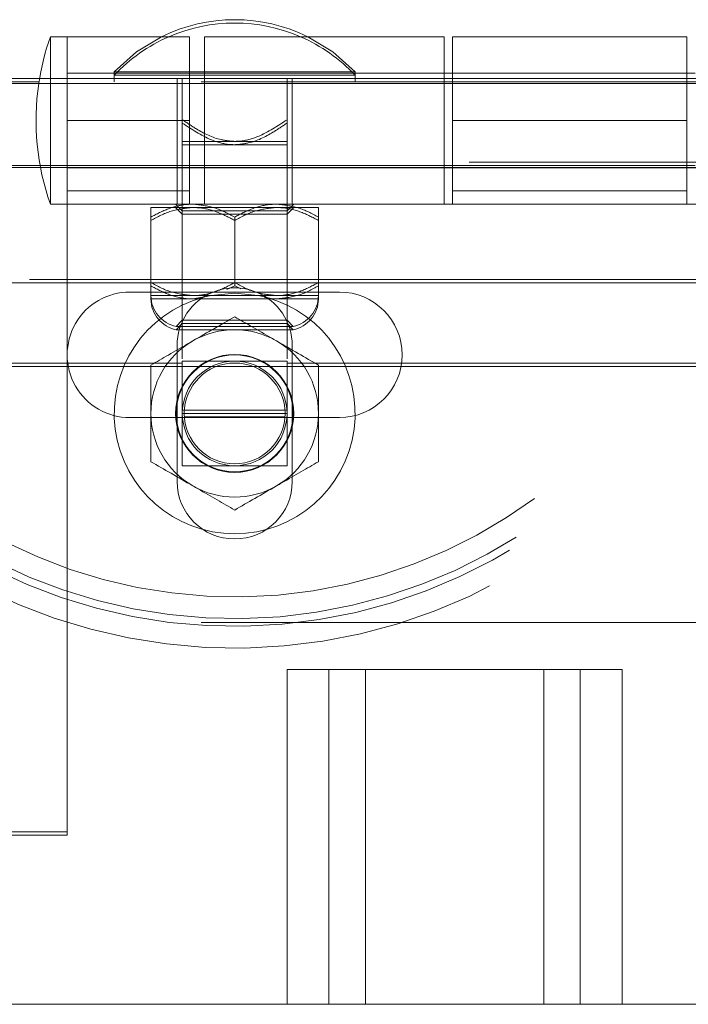
# Model space of a CAD drawing. Units: inches. Extents: x 0.1 to 10.8, y 0.2 to 8.4.
# Drawn here: x 1.7 to 1.8, y 3.8 to 3.9 of the extents above; entities that cross this region are included whole.
import ezdxf

# ---------------------------------------------------------------- set-up
doc = ezdxf.new("R2010")
doc.units = ezdxf.units.IN
doc.header["$MEASUREMENT"] = 0
doc.linetypes.add('HIDDEN', pattern=[0.07500000000000001, 0.05, -0.025])

msp = doc.modelspace()

# ---------------------------------------------------------------- linework, layer by layer
at = {"color": 7, "linetype": 'Continuous', "lineweight": 15}
for p, q in [((1.703571665502624, 3.947442033839927), (1.701648594384772, 3.947442033839927)), ((1.701648594384772, 3.942057421171637), (1.701648594384772, 3.947442033839927)), ((1.717610165892772, 3.947442033839927), (1.703571665502624, 3.947442033839927)), ((1.703571665502624, 3.942057421171637), (1.703571665502624, 3.947442033839927)), ((1.717610165892772, 3.942057421171637), (1.717610165892772, 3.947442033839927)), ((1.746840901037338, 3.947442033839927), (1.719340902822228, 3.947442033839927)), ((1.719340902822228, 3.947442033839927), (1.719340902822228, 3.942057421171637)), ((1.746840901037338, 3.942057421171637), (1.746840901037338, 3.947442033839927)), ((1.774725567629239, 3.947442033839927), (1.747802481723948, 3.947442033839927)), ((1.747802481723948, 3.947442033839927), (1.747802481723948, 3.942057421171637)), ((1.774725567629239, 3.942057421171637), (1.774725567629239, 3.947442033839927)), ((1.719340902822228, 3.943268952816945), (1.717610165892772, 3.943268952816945)), ((1.747802481723948, 3.943268952816945), (1.746840901037338, 3.943268952816945)), ((1.775687058060481, 3.943268952816945), (1.774725567629239, 3.943268952816945)), ((1.549725524797652, 3.942634344763376), (1.700402348268693, 3.942634344763376)), ((1.700339981809668, 3.94224973279619), (1.693956309913366, 3.94224973279619)), ((4.139879389785844, 3.942057421171637), (1.505264015856694, 3.942057421171637)), ((4.130264034196585, 3.932442031736615), (1.514879371445953, 3.932442031736615)), ((1.734821683986923, 3.918115114678281), (1.710783249886093, 3.918115114678281)), ((1.716187109511528, 3.911456299293792), (1.716187109511528, 3.911980496827961)), ((1.710783249886093, 3.903692036166709), (1.71318711134725, 3.903692036166709)), ((1.732417822525767, 3.903692036166709), (1.734821683986923, 3.903692036166709)), ((1.728821687658367, 3.836288188860167), (1.728821687658367, 3.87474972897225)), ((1.728821687658367, 3.87474972897225), (1.737821682151201, 3.87474972897225)), ((1.737821682151201, 3.836288188860167), (1.737821682151201, 3.87474972897225)), ((1.737821682151201, 3.87474972897225), (1.767283200270768, 3.87474972897225)), ((1.767283200270768, 3.836288188860167), (1.767283200270768, 3.87474972897225)), ((1.728821687658367, 3.836288188860167), (1.514879371445953, 3.836288188860167)), ((1.728821687658367, 3.836288188860167), (1.737821682151201, 3.836288188860167)), ((1.737821682151201, 3.836288188860167), (1.767283200270768, 3.836288188860167)), ((2.784110164824546, 3.836288188860167), (1.767283200270768, 3.836288188860167))]:
    msp.add_line(p, q, dxfattribs=at)
at = {"color": 7, "linetype": 'HIDDEN', "lineweight": 0}
for p, q in [((1.717610165892772, 3.943268952816945), (1.703571665502624, 3.943268952816945)), ((1.717610165892772, 3.943268952816945), (1.703571665502624, 3.943268952816945)), ((1.736629408744958, 3.943403568697748), (1.708975525128059, 3.943403568697748)), ((1.708975525128059, 3.943403568697748), (1.708975525128059, 3.943018956730563)), ((1.746840901037338, 3.943268952816945), (1.719340902822228, 3.943268952816945)), ((1.746840901037338, 3.943268952816945), (1.719340902822228, 3.943268952816945)), ((1.736629408744958, 3.943018956730563), (1.736629408744958, 3.943403568697748)), ((1.774725567629239, 3.943268952816945), (1.747802481723948, 3.943268952816945)), ((1.774725567629239, 3.943268952816945), (1.747802481723948, 3.943268952816945)), ((1.818956293595195, 3.94224973279619), (1.700339981809668, 3.94224973279619)), ((1.700402348268693, 3.942634344763376), (1.818956293595195, 3.942634344763376)), ((1.722802466936508, 3.943018956730563), (1.708975525128059, 3.943018956730563)), ((1.708975525128059, 3.943018956730563), (1.708975525128059, 3.94224973279619)), ((1.716187109511528, 3.942634344763376), (1.716187109511528, 3.94224973279619)), ((1.716187109511528, 3.94224973279619), (1.716187109511528, 3.932634343361169)), ((1.716792813283617, 3.94224973279619), (1.716792813283617, 3.942634344763376)), ((1.716792813283617, 3.937527447861249), (1.716792813283617, 3.94224973279619)), ((1.736629408744958, 3.943018956730563), (1.722802466936508, 3.943018956730563)), ((1.7288121205894, 3.94224973279619), (1.7288121205894, 3.942634344763376)), ((1.7288121205894, 3.937527447861249), (1.7288121205894, 3.94224973279619)), ((1.729417824361489, 3.94224973279619), (1.729417824361489, 3.942634344763376)), ((1.729417824361489, 3.932634343361169), (1.729417824361489, 3.94224973279619)), ((1.736629408744958, 3.94224973279619), (1.736629408744958, 3.943018956730563)), ((1.701648594384772, 3.928211266251805), (1.701648594384772, 3.942057421171637)), ((1.703571665502624, 3.937826655686826), (1.703571665502624, 3.942057421171637)), ((1.717610165892772, 3.937826655686826), (1.717610165892772, 3.942057421171637)), ((1.719340902822228, 3.942057421171637), (1.719340902822228, 3.928211266251805)), ((1.746840901037338, 3.928211266251805), (1.746840901037338, 3.942057421171637)), ((1.747802481723948, 3.942057421171637), (1.747802481723948, 3.937826655686826)), ((1.774725567629239, 3.937826655686826), (1.774725567629239, 3.942057421171637)), ((1.703571665502624, 3.937826655686826), (1.717610165892772, 3.937826655686826)), ((1.703571665502624, 3.937826655686826), (1.703571665502624, 3.88013434164054)), ((1.717610165892772, 3.937826655686826), (1.717610165892772, 3.928211266251805)), ((1.747802481723948, 3.937826655686826), (1.774725567629239, 3.937826655686826)), ((1.747802481723948, 3.928211266251805), (1.747802481723948, 3.937826655686826)), ((1.774725567629239, 3.937826655686826), (1.774725567629239, 3.928211266251805)), ((1.722802466936508, 3.93542280550759), (1.716792813283617, 3.93542280550759)), ((1.716792813283617, 3.93542280550759), (1.716792813283617, 3.935038193540404)), ((1.7288121205894, 3.93542280550759), (1.722802466936508, 3.93542280550759)), ((1.7288121205894, 3.935038193540404), (1.7288121205894, 3.93542280550759)), ((1.722802466936508, 3.935038193540404), (1.716792813283617, 3.935038193540404)), ((1.716792813283617, 3.935038193540404), (1.716792813283617, 3.91044742479455)), ((1.7288121205894, 3.935038193540404), (1.722802466936508, 3.935038193540404)), ((1.7288121205894, 3.91044742479455), (1.7288121205894, 3.935038193540404)), ((1.549725524797652, 3.933018955328355), (4.095417880844887, 3.933018955328355)), ((1.703571665502624, 3.932634343361169), (1.693956309913366, 3.932634343361169)), ((1.703571665502624, 3.932634343361169), (1.719340902822228, 3.932634343361169)), ((1.703571665502624, 3.932384347274786), (1.818956293595195, 3.932384347274786)), ((1.703571665502624, 3.932384347274786), (1.717610165892772, 3.932384347274786)), ((1.716187109511528, 3.932634343361169), (1.716187109511528, 3.928211266251805)), ((1.746840901037338, 3.932634343361169), (1.719340902822228, 3.932634343361169)), ((1.719340902822228, 3.932384347274786), (1.746840901037338, 3.932384347274786)), ((1.729417824361489, 3.932634343361169), (1.729417824361489, 3.928211266251805)), ((1.746840901037338, 3.932634343361169), (1.775687058060481, 3.932634343361169)), ((1.747802481723948, 3.932384347274786), (1.774725567629239, 3.932384347274786)), ((1.717610165892772, 3.929733716356639), (1.703571665502624, 3.929733716356639)), ((1.774725567629239, 3.929733716356639), (1.747802481723948, 3.929733716356639)), ((1.701648594384772, 3.928211266251805), (1.703571665502624, 3.928211266251805)), ((1.703571665502624, 3.928211266251805), (1.717610165892772, 3.928211266251805)), ((1.71318711134725, 3.927826654284619), (1.717994744014195, 3.927826654284619)), ((1.716023657040771, 3.928211266251805), (1.716792813283617, 3.927442031035512)), ((1.716023657040771, 3.927826654284619), (1.716792813283617, 3.927057419068325)), ((1.716792813283617, 3.927442031035512), (1.722802466936508, 3.927442031035512)), ((1.717610165892772, 3.928211266251805), (1.747802481723948, 3.928211266251805)), ((1.717994744014195, 3.927826654284619), (1.727610189858821, 3.927826654284619)), ((1.722802466936508, 3.927442031035512), (1.7288121205894, 3.927442031035512)), ((1.727610189858821, 3.927826654284619), (1.732417822525767, 3.927826654284619)), ((1.7288121205894, 3.927442031035512), (1.729581276832246, 3.928211266251805)), ((1.7288121205894, 3.927057419068325), (1.729581276832246, 3.927826654284619)), ((1.747802481723948, 3.928211266251805), (1.774725567629239, 3.928211266251805)), ((1.774725567629239, 3.928211266251805), (1.804917883460414, 3.928211266251805)), ((1.71318711134725, 3.926339144288974), (1.71318711134725, 3.92672375625616)), ((1.71318711134725, 3.918814153782409), (1.71318711134725, 3.926339144288974)), ((1.716792813283617, 3.927057419068325), (1.7288121205894, 3.927057419068325)), ((1.716792813283617, 3.927057419068325), (1.716792813283617, 3.914490109375165)), ((1.722802466936508, 3.926339144288974), (1.722802466936508, 3.92672375625616)), ((1.722802466936508, 3.918814153782409), (1.722802466936508, 3.926339144288974)), ((1.7288121205894, 3.914490109375165), (1.7288121205894, 3.927057419068325)), ((1.732417822525767, 3.926339144288974), (1.732417822525767, 3.92672375625616)), ((1.732417822525767, 3.918814153782409), (1.732417822525767, 3.926339144288974)), ((3.9992640541862, 3.919557418016669), (1.645879351456338, 3.919557418016669)), ((1.645879351456338, 3.919172806049483), (1.703571665502624, 3.919172806049483)), ((1.703571665502624, 3.919172806049483), (3.941571740139914, 3.919172806049483)), ((1.721916791014066, 3.918406035932918), (1.722802466936508, 3.918814153782409)), ((1.722802466936508, 3.918814153782409), (1.723514852553123, 3.918473924892249)), ((1.71318711134725, 3.917711267035871), (1.717994744014195, 3.917711267035871)), ((1.71318711134725, 3.917326649427725), (1.717994744014195, 3.917326649427725)), ((1.717994744014195, 3.917711267035871), (1.727610189858821, 3.917711267035871)), ((1.717994744014195, 3.917326649427725), (1.71953793028974, 3.917588260251728)), ((1.717994744014195, 3.917326649427725), (1.727610189858821, 3.917326649427725)), ((1.727610189858821, 3.917711267035871), (1.732417822525767, 3.917711267035871)), ((1.727610189858821, 3.917326649427725), (1.732417822525767, 3.917326649427725)), ((1.716792813283617, 3.914874726983311), (1.716092341375528, 3.914174198665617)), ((1.716792813283617, 3.914490109375165), (1.716092341375528, 3.913789586698431)), ((1.716092341375528, 3.914174198665617), (1.729512592497488, 3.914174198665617)), ((1.7288121205894, 3.914874726983311), (1.716792813283617, 3.914874726983311)), ((1.7288121205894, 3.914490109375165), (1.716792813283617, 3.914490109375165)), ((1.729512592497488, 3.914174198665617), (1.7288121205894, 3.914874726983311)), ((1.729512592497488, 3.913789586698431), (1.7288121205894, 3.914490109375165)), ((1.716092341375528, 3.913789586698431), (1.729512592497488, 3.913789586698431)), ((1.729417824361489, 3.911980496827961), (1.729417824361489, 3.896365111064384)), ((1.716187109511528, 3.896365111064384), (1.716187109511528, 3.911456299293792)), ((1.716681347904608, 3.909942034222609), (1.645879351456338, 3.909942034222609)), ((1.645879351456338, 3.909557422255423), (3.9992640541862, 3.909557422255423)), ((1.716681347904608, 3.909942034222609), (1.703571665502624, 3.909942034222609)), ((1.703571665502624, 3.909557422255423), (2.353077811582969, 3.909557422255423)), ((1.79360437312941, 3.909942034222609), (1.728923676223776, 3.909942034222609)), ((1.71318711134725, 3.903692036166709), (1.732417822525767, 3.903692036166709)), ((1.716792813283617, 3.904557421554319), (1.7288121205894, 3.904557421554319)), ((1.716792813283617, 3.904172803946172), (1.7288121205894, 3.904172803946172)), ((1.72859000212969, 3.903788186338026), (1.717014931743327, 3.903788186338026)), ((1.703571665502624, 3.88013434164054), (1.703571665502624, 3.855711264547242)), ((1.818956293595195, 3.88013434164054), (1.703571665502624, 3.88013434164054)), ((1.73362941058068, 3.836288188860167), (1.73362941058068, 3.87474972897225)), ((1.737821682151201, 3.836288188860167), (1.737821682151201, 3.87474972897225)), ((1.758283205777934, 3.836288188860167), (1.758283205777934, 3.87474972897225)), ((1.762475567603823, 3.836288188860167), (1.762475567603823, 3.87474972897225)), ((1.645879351456338, 3.856095882155389), (1.703571665502624, 3.856095882155389)), ((1.703571665502624, 3.855711264547242), (1.645879351456338, 3.855711264547242))]:
    msp.add_line(p, q, dxfattribs=at)
at = {"color": 7, "linetype": 'HIDDEN', "lineweight": 0, "flags": 128}
for points in [[(1.714410613110689, 3.947442033839927), (1.711544012379751, 3.945692185336377), (1.708975525128059, 3.943403568697748)], [(1.736629408744958, 3.943403568697748), (1.734060921493265, 3.945692185336377), (1.731194411017695, 3.947442033839927)]]:
    msp.add_lwpolyline(points, dxfattribs=at)
at = {"color": 7, "linetype": 'Continuous', "lineweight": 15, "flags": 128}
for points in [[(1.722802466936508, 3.917999728831741), (1.720105004764488, 3.917734045234274), (1.719182233885955, 3.917517370301424)], [(1.726422699987062, 3.917517370301424), (1.725499929108528, 3.917734045234274), (1.722802466936508, 3.917999728831741)]]:
    msp.add_lwpolyline(points, dxfattribs=at)
at = {"color": 7, "linetype": 'HIDDEN', "lineweight": 0}
msp.add_circle((1.722802472052039, 3.904172804360986), 0.00677884615384583, dxfattribs=at)
at = {"color": 7, "linetype": 'Continuous', "lineweight": 15}
for centre, radius in [((1.722802472052039, 3.904172804360986), 0.006710142572059263), ((1.722802472052038, 3.904172804360986), 0.006009615384615419), ((1.722802472052038, 3.904172804360986), 0.00578755758877314)]:
    msp.add_circle(centre, radius, dxfattribs=at)
for centre, radius, start, end in [((1.722802472052039, 3.930471590110509), 0.01893198348126256, 63.68756252185121, 116.31243747815), ((1.722802472052038, 3.930086974725878), 0.01893198348126244, 66.44915679170069, 113.5508432082975), ((1.728845040559213, 3.937826650514832), 0.02884615384615392, 160.5287793655094, 171.5661959020628), ((1.710783241282807, 3.910903573591756), 0.007211538461538769, 90, 270.0000000000008), ((1.722802472052038, 3.911980496668678), 0.006615384615384594, 111.9783128353298, 180), ((1.722802472052038, 3.911980496668678), 0.00661538461538469, 0, 68.02168716467017), ((1.734821702821269, 3.910903573591756), 0.007211538461538769, 270.0000000000008, 90), ((1.722802472052039, 3.904172804360986), 0.009615384615385181, 60.00000000000168, 119.9999999999994), ((1.722802472052039, 3.904172804360986), 0.009615384615385181, 119.9999999999994, 180), ((1.722802472052039, 3.904172804360986), 0.00961538461538507, 0, 60.00000000000168), ((1.722802472052039, 3.904172804360986), 0.009615384615384581, 180, 239.9999999999987), ((1.722802472052039, 3.904172804360986), 0.00961538461538436, 300.0000000000018, 0), ((1.722802472052039, 3.904172804360986), 0.009615384615384413, 239.9999999999987, 300.0000000000018)]:
    msp.add_arc(centre, radius, start, end, dxfattribs=at)
at = {"color": 7, "linetype": 'HIDDEN', "lineweight": 0}
for centre, radius, start, end in [((1.722802472052038, 3.930086974725878), 0.01893198348126217, 113.5508432082975, 136.9155175982736), ((1.722802472052038, 3.930086974725878), 0.01893198348126244, 43.0844824017255, 66.44915679170069), ((1.728845040559213, 3.937826650514832), 0.02884615384615392, 171.5661959020628, 199.4712206344914), ((1.722802472052038, 3.911980496668678), 0.006615384615384594, 68.02168716467017, 111.9783128353298), ((1.722802472052038, 3.904172804360986), 0.01382692307692323, 105.178513152996, 74.82148677189811), ((1.716792856667423, 3.917711265899464), 0.003605769230769384, 180, 258.7973605956545), ((1.716792856667424, 3.917326650514832), 0.003605769230769766, 180, 258.7973605956559), ((1.728812087436654, 3.917711265899464), 0.003605769230769201, 281.2026394043368, 0), ((1.728812087436655, 3.917326650514832), 0.003605769230769723, 281.2026394043423, 0), ((1.722803060916242, 3.941107466290497), 0.0580134188649184, 207.5942636623514, 334.2020306398754), ((1.722803060916242, 3.941107466290497), 0.06139803424953361, 207.594263662351, 334.4784320052479), ((1.722803060916242, 3.941107466290497), 0.06139803424953361, 207.594263662351, 334.4784320052479), ((1.722803060916242, 3.941107466290497), 0.06051341886491843, 207.5942636623512, 334.2020306398754), ((1.722803060916242, 3.941107466290497), 0.06051341886491843, 207.5942636623512, 334.2020306398754), ((1.722803060916242, 3.941107466290497), 0.06389803424953343, 207.5942636623509, 334.4784320052474), ((1.722802472052038, 3.896365112053294), 0.00661538461538469, 180, 0)]:
    msp.add_arc(centre, radius, start, end, dxfattribs=at)
for points, knots in [([(1.716792813283617, 3.937912071110356), (1.717324149633453, 3.937552759627005), (1.718704994760891, 3.936618975384367), (1.720718855134727, 3.935597823472599), (1.722275735313365, 3.935467049592169), (1.722802466936508, 3.93542280550759)], [0, 0, 0, 0, 0.2927129955789872, 0.7607070621241974, 1, 1, 1, 1]), ([(1.722802466936508, 3.93542280550759), (1.722996093087421, 3.935428651949178), (1.723905946659433, 3.935456124507699), (1.726060925214525, 3.936076377827497), (1.727735752159662, 3.937193880641443), (1.7288121205894, 3.937912071110356)], [0, 0, 0, 0, 0.08809047126503035, 0.4139390757014403, 1, 1, 1, 1]), ([(1.716792813283617, 3.937527447861249), (1.717869180911145, 3.936809254297325), (1.719544005825705, 3.935691747189554), (1.721698988334935, 3.935071513222069), (1.722608840818066, 3.935044040106545), (1.722802466936508, 3.935038193540404)], [0, 0, 0, 0, 0.5860611739422598, 0.9119094912111726, 0.9999999999999999, 0.9999999999999999, 0.9999999999999999, 0.9999999999999999]), ([(1.716792813283617, 3.935038193540404), (1.716792813283617, 3.935082437502412), (1.716792813283617, 3.935213211020554), (1.716792813283617, 3.93623436600729), (1.716792813283617, 3.937168140742401), (1.716792813283617, 3.937527447861249)], [0, 0, 0, 0, 0.2392931616163049, 0.7072876657391071, 1, 1, 1, 1]), ([(1.722802466936508, 3.935038193540404), (1.723329198638902, 3.935082437502412), (1.724886079051783, 3.935213211020554), (1.726899934937147, 3.93623436600729), (1.728280783833485, 3.937168140742401), (1.7288121205894, 3.937527447861249)], [0, 0, 0, 0, 0.2392931616163049, 0.7072876657391071, 1, 1, 1, 1]), ([(1.7288121205894, 3.937527447861249), (1.728812120589399, 3.937168140742401), (1.728812120589399, 3.93623436600729), (1.7288121205894, 3.935213211020554), (1.7288121205894, 3.935082437502412), (1.7288121205894, 3.935038193540404)], [0, 0, 0, 0, 0.292712334260893, 0.7607068383836951, 1, 1, 1, 1]), ([(1.71318711134725, 3.92672375625616), (1.713845358710864, 3.927071227996993), (1.715184380536794, 3.927778062950823), (1.716844555564381, 3.928180632454079), (1.71779340704127, 3.928205903899136), (1.717994744014195, 3.928211266251805)], [0, 0, 0, 0, 0.4323796329253352, 0.879556527801215, 0.9999999999999999, 0.9999999999999999, 0.9999999999999999, 0.9999999999999999]), ([(1.717994744014195, 3.927826654284619), (1.717148880874853, 3.927740649254749), (1.715470559933262, 3.927570002212693), (1.713944197010861, 3.926747239699441), (1.71318711134725, 3.926339144288974)], [0, 0, 0, 0, 0.5039936750954147, 1, 1, 1, 1]), ([(1.71318711134725, 3.926339144288974), (1.71318711134725, 3.926501856092961), (1.71318711134725, 3.927278236725443), (1.71318711134725, 3.927805357132706), (1.71318711134725, 3.927825037095082), (1.71318711134725, 3.927826654284619)], [0, 0, 0, 0, 0.1957262397908003, 0.9339092685249056, 1, 1, 1, 1]), ([(1.717994744014195, 3.928211266251805), (1.718840634060888, 3.92812526789128), (1.720518961417109, 3.927954638857846), (1.722045376789115, 3.927131852090576), (1.722802466936508, 3.92672375625616)], [0, 0, 0, 0, 0.5040077810546874, 1, 1, 1, 1]), ([(1.722802466936508, 3.926339144288974), (1.722144182544427, 3.926686610672736), (1.720805112673655, 3.927393420330082), (1.719144949216954, 3.927796009017198), (1.718196110980534, 3.927821289203224), (1.717994744014195, 3.927826654284619)], [0, 0, 0, 0, 0.4323786967008166, 0.8795367055338787, 1, 1, 1, 1]), ([(1.722802466936508, 3.92672375625616), (1.72346075103548, 3.927071225897102), (1.724799819137754, 3.927778041561374), (1.726459984193285, 3.928180644816632), (1.727408822888024, 3.928205905344771), (1.727610189858821, 3.928211266251805)], [0, 0, 0, 0, 0.4323791497806435, 0.8795368572087364, 1, 1, 1, 1]), ([(1.727610189858821, 3.927826654284619), (1.726764335303716, 3.927740649800698), (1.725086035239885, 3.927570004232873), (1.723559591114598, 3.926747239734155), (1.722802466936508, 3.926339144288974)], [0, 0, 0, 0, 0.5039948298486486, 0.9999999999999999, 0.9999999999999999, 0.9999999999999999, 0.9999999999999999]), ([(1.727610189858821, 3.928211266251805), (1.728456052998163, 3.928125261221935), (1.730134373939755, 3.927954614179879), (1.731660736862156, 3.927131851666627), (1.732417822525767, 3.92672375625616)], [0, 0, 0, 0, 0.5039936750954147, 1, 1, 1, 1]), ([(1.732417822525767, 3.926339144288974), (1.731759574869054, 3.926686612772917), (1.730420551274625, 3.927393441720314), (1.728760377845654, 3.927795996651804), (1.727811526827284, 3.927821287757649), (1.727610189858821, 3.927826654284619)], [0, 0, 0, 0, 0.43237917982927, 0.8795563761255557, 1, 1, 1, 1]), ([(1.732417822525766, 3.927826654284619), (1.732417822525766, 3.927825037095082), (1.732417822525767, 3.927805357132706), (1.732417822525767, 3.927278236725443), (1.732417822525767, 3.926501856092961), (1.732417822525767, 3.926339144288974)], [0, 0, 0, 0, 0.06609073147509432, 0.8042737602091997, 1, 1, 1, 1]), ([(1.717994744014195, 3.917711267035871), (1.717148880821284, 3.917797269744792), (1.715470559539516, 3.917967912205514), (1.713944196951974, 3.918790675523264), (1.71318711134725, 3.919198771390556)], [0, 0, 0, 0, 0.5039936048597665, 1, 1, 1, 1]), ([(1.71318711134725, 3.918814153782409), (1.713845359026732, 3.918466686024472), (1.715184382667481, 3.917759858553935), (1.716844555769214, 3.917357295068753), (1.717793407038839, 3.917332013854547), (1.717994744014195, 3.917326649427725)], [0, 0, 0, 0, 0.4323791950702867, 0.8795564071292071, 1, 1, 1, 1]), ([(1.71318711134725, 3.917326649427725), (1.71318711134725, 3.917328264643111), (1.71318711134725, 3.91734792058689), (1.71318711134725, 3.917875063233659), (1.71318711134725, 3.918651442305497), (1.71318711134725, 3.918814153782409)], [0, 0, 0, 0, 0.06609071337018552, 0.8042737564148206, 1, 1, 1, 1]), ([(1.722802466936508, 3.919198771390556), (1.72214418238232, 3.918851307130919), (1.720805111892595, 3.91814450164178), (1.719144950120842, 3.917741887926146), (1.718196111006628, 3.917716627846029), (1.717994744014195, 3.917711267035871)], [0, 0, 0, 0, 0.4323786450416735, 0.8795367904035468, 1, 1, 1, 1]), ([(1.727610189858821, 3.917711267035871), (1.726764335250144, 3.917797269198841), (1.725086034846142, 3.917967910185337), (1.723559591055714, 3.918790675488554), (1.722802466936508, 3.919198771390556)], [0, 0, 0, 0, 0.5039947596151535, 1, 1, 1, 1]), ([(1.732417822525767, 3.919198771390556), (1.731759574706935, 3.918851305030991), (1.730420550493542, 3.918144480252411), (1.728760378749716, 3.917741900288818), (1.727811526853374, 3.917716629291697), (1.727610189858821, 3.917711267035871)], [0, 0, 0, 0, 0.4323791281771953, 0.8795564610042746, 1, 1, 1, 1]), ([(1.727610189858821, 3.917326649427725), (1.728456052859278, 3.917412654852968), (1.730134372918911, 3.917583302617849), (1.731660736709483, 3.918406060713112), (1.732417822525766, 3.918814153782409)], [0, 0, 0, 0, 0.5039938571912758, 1, 1, 1, 1]), ([(1.732417822525767, 3.918814153782409), (1.732417822525767, 3.918651442305497), (1.732417822525767, 3.917875063233659), (1.732417822525766, 3.91734792058689), (1.732417822525767, 3.917328264643111), (1.732417822525767, 3.917326649427725)], [0, 0, 0, 0, 0.1957262435851793, 0.9339092866298145, 1, 1, 1, 1]), ([(1.726183162241402, 3.917540921311411), (1.726456062682817, 3.917462991894806), (1.726925419377428, 3.917328962454615), (1.727408139953488, 3.917327331914597), (1.727610189858821, 3.917326649427725)], [0, 0, 0, 0, 0.5814350675051531, 1, 1, 1, 1]), ([(1.716792813283617, 3.91018241811234), (1.717869187327756, 3.91018241811234), (1.719544028752652, 3.91018241811234), (1.721698980297273, 3.91018241811234), (1.722608840581149, 3.91018241811234), (1.722802466936508, 3.91018241811234)], [0, 0, 0, 0, 0.586059010552717, 0.9119096782868564, 0.9999999999999999, 0.9999999999999999, 0.9999999999999999, 0.9999999999999999]), ([(1.716792813283617, 3.904172803946172), (1.716792813283617, 3.904699530238525), (1.716792813283617, 3.906256384373529), (1.716792813283617, 3.908270278352251), (1.716792813283617, 3.909651088645404), (1.716792813283617, 3.91018241811234)], [0, 0, 0, 0, 0.2392933583448911, 0.7072835737030709, 1, 1, 1, 1]), ([(1.722802466936508, 3.91018241811234), (1.723329196982774, 3.91018241811234), (1.724886060085149, 3.91018241811234), (1.726899967014368, 3.91018241811234), (1.728280787314646, 3.91018241811234), (1.728812120589399, 3.91018241811234)], [0, 0, 0, 0, 0.23929374359068, 0.7072837455664143, 1, 1, 1, 1]), ([(1.7288121205894, 3.91018241811234), (1.7288121205894, 3.909651088645404), (1.7288121205894, 3.908270278352251), (1.7288121205894, 3.906256384373529), (1.728812120589399, 3.904699530238525), (1.7288121205894, 3.904172803946172)], [0, 0, 0, 0, 0.2927164262969291, 0.7607066416551088, 1, 1, 1, 1]), ([(1.716792813283617, 3.898163189780005), (1.716792813283617, 3.899239545703344), (1.716792813283616, 3.900914373358881), (1.716792813283617, 3.903069319831374), (1.716792813283617, 3.903979183289884), (1.716792813283617, 3.904172803946172)], [0, 0, 0, 0, 0.5860553216780368, 0.9119117934299773, 1, 1, 1, 1]), ([(1.7288121205894, 3.904172803946172), (1.728812120589399, 3.903979183289884), (1.7288121205894, 3.903069319831374), (1.728812120589399, 3.900914373358881), (1.728812120589399, 3.899239545703344), (1.7288121205894, 3.898163189780005)], [0, 0, 0, 0, 0.08808820657002263, 0.4139446783219634, 1, 1, 1, 1]), ([(1.722802466936508, 3.898163189780005), (1.722608840581149, 3.898163189780005), (1.721698980297273, 3.898163189780005), (1.719544028752653, 3.898163189780005), (1.717869187327756, 3.898163189780005), (1.716792813283617, 3.898163189780005)], [0, 0, 0, 0, 0.08809032171314345, 0.4139409894472829, 0.9999999999999999, 0.9999999999999999, 0.9999999999999999, 0.9999999999999999]), ([(1.7288121205894, 3.898163189780005), (1.728280787314646, 3.898163189780005), (1.726899967014368, 3.898163189780005), (1.724886060085149, 3.898163189780005), (1.723329196982774, 3.898163189780005), (1.722802466936508, 3.898163189780005)], [0, 0, 0, 0, 0.2927162544335856, 0.7607062564093199, 1, 1, 1, 1])]:
    msp.add_open_spline(points, degree=3, knots=knots, dxfattribs=at)
at = {"color": 7, "linetype": 'Continuous', "lineweight": 15}
for points, knots in [([(1.717994744014195, 3.912499972878211), (1.718840635382993, 3.91298832751415), (1.720518971134197, 3.913957273498225), (1.722045378242267, 3.914838572914395), (1.722802466936508, 3.915275692094918)], [0, 0, 0, 0, 0.5040060477715844, 1, 1, 1, 1]), ([(1.722802466936508, 3.915275692094918), (1.723460752366509, 3.914895645433637), (1.724799813421625, 3.914122567889985), (1.726459937600534, 3.913164002061807), (1.727408821709298, 3.9126162207073), (1.727610189858821, 3.912499972878211)], [0, 0, 0, 0, 0.4323854438420833, 0.8795432532169923, 1, 1, 1, 1]), ([(1.71318711134725, 3.909724248020545), (1.713845357474896, 3.910104311020299), (1.715184376932412, 3.910877443941828), (1.716844570047787, 3.911835860668435), (1.71779340742705, 3.912383720824433), (1.717994744014195, 3.912499972878211)], [0, 0, 0, 0, 0.4323787248588398, 0.8795547763762113, 0.9999999999999999, 0.9999999999999999, 0.9999999999999999, 0.9999999999999999]), ([(1.727610189858821, 3.912499972878211), (1.728456048434495, 3.912011613074302), (1.730134340396542, 3.911042644552777), (1.731660731845677, 3.91016136364954), (1.732417822525766, 3.909724248020545)], [0, 0, 0, 0, 0.5039996584631203, 1, 1, 1, 1]), ([(1.71318711134725, 3.904172803946172), (1.71318711134725, 3.904300052873159), (1.71318711134725, 3.90584852406717), (1.713187111347251, 3.907765451200398), (1.71318711134725, 3.909384850669747), (1.71318711134725, 3.909724248020545)], [0, 0, 0, 0, 0.0660925717662526, 0.8042695992978179, 1, 1, 1, 1]), ([(1.732417822525767, 3.909724248020545), (1.732417822525766, 3.909384850669747), (1.732417822525766, 3.907765451200398), (1.732417822525768, 3.90584852406717), (1.732417822525766, 3.904300052873159), (1.732417822525767, 3.904172803946172)], [0, 0, 0, 0, 0.1957304007021822, 0.9339074282337475, 1, 1, 1, 1]), ([(1.71318711134725, 3.8986213598718), (1.71318711134725, 3.89927386474873), (1.71318711134725, 3.901023100690366), (1.71318711134725, 3.902959024096458), (1.71318711134725, 3.904172803946172)], [0, 0, 0, 0, 0.3730227932082731, 0.9999999999999999, 0.9999999999999999, 0.9999999999999999, 0.9999999999999999]), ([(1.732417822525767, 3.904172803946172), (1.732417822525767, 3.902959024096458), (1.732417822525767, 3.901023100690366), (1.732417822525767, 3.89927386474873), (1.732417822525766, 3.8986213598718)], [0, 0, 0, 0, 0.6269772067917267, 0.9999999999999999, 0.9999999999999999, 0.9999999999999999, 0.9999999999999999]), ([(1.717994744014195, 3.895845635014134), (1.717148885438522, 3.896333994818043), (1.715470593476474, 3.897302963339568), (1.71394420202734, 3.898184244242805), (1.71318711134725, 3.8986213598718)], [0, 0, 0, 0, 0.5039996584631203, 1, 1, 1, 1]), ([(1.732417822525767, 3.8986213598718), (1.731759575900291, 3.898241299670781), (1.730420553994395, 3.897468171613562), (1.728760364832587, 3.896509747288026), (1.727811526482544, 3.895961886998438), (1.727610189858821, 3.895845635014134)], [0, 0, 0, 0, 0.4323782629017988, 0.8795547797013722, 0.9999999999999999, 0.9999999999999999, 0.9999999999999999, 0.9999999999999999]), ([(1.722802466936508, 3.893069915797427), (1.722144181506508, 3.893449962458708), (1.720805120451391, 3.89422304000236), (1.719144996272483, 3.895181605830538), (1.718196112163718, 3.895729387185045), (1.717994744014195, 3.895845635014134)], [0, 0, 0, 0, 0.4323854438420833, 0.8795432532169923, 1, 1, 1, 1]), ([(1.727610189858821, 3.895845635014134), (1.726764333981636, 3.895357274674715), (1.725086025522712, 3.894388292474842), (1.723559589661392, 3.893507028709028), (1.722802466936508, 3.893069915797427)], [0, 0, 0, 0, 0.5039930965533728, 1, 1, 1, 1])]:
    msp.add_open_spline(points, degree=3, knots=knots, dxfattribs=at)

doc.saveas('drawing.dxf')
